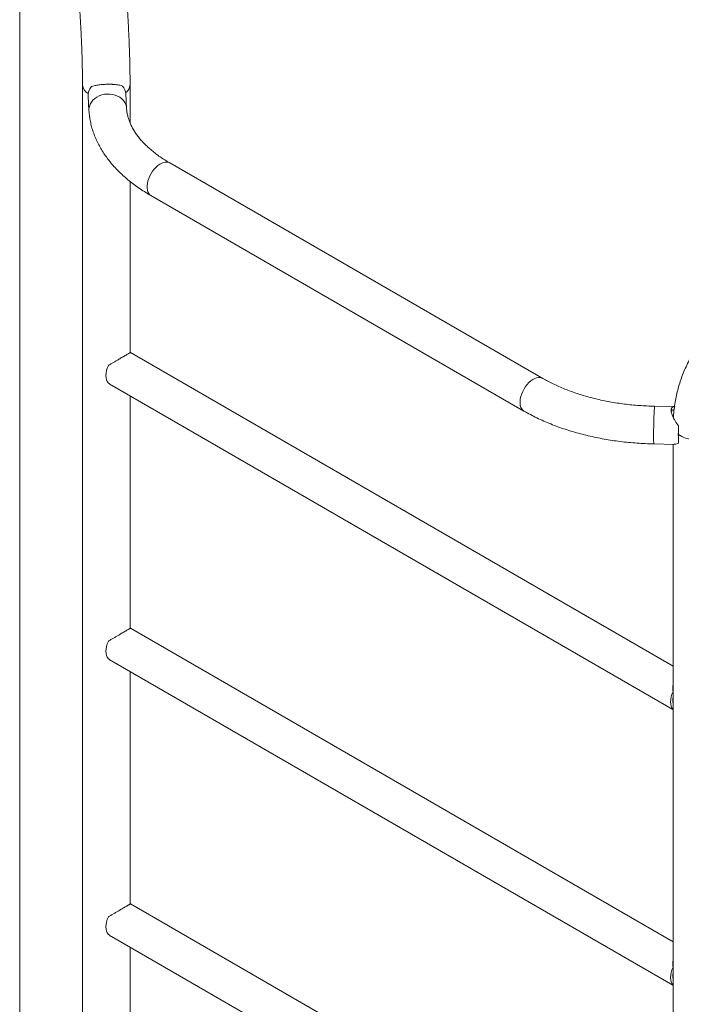
# Paper-space layout '_Изометрия' of a CAD drawing. Units: millimetres. Extents: x -2445 to 5532, y -1372 to 4850.
# Drawn here: x -2343 to -1754, y 532 to 1407 of the extents above; entities that cross this region are included whole.
import ezdxf

# ---------------------------------------------------------------- set-up
doc = ezdxf.new("R2010")
doc.units = ezdxf.units.MM

psp = doc.layouts.new('_Изометрия')

# ---------------------------------------------------------------- linework, layer by layer
at = {"color": 7, "linetype": 'Continuous', "lineweight": 15}
for p, q in [((-2342.62, 1475.89), (-2342.62, -358.09)), ((-2286.79, 1349.57), (-2286.79, -365.17)), ((-2244.49, 1315.74), (-2244.49, 1349.57)), ((-2281.8, 1339.32), (-2281.03, 1326.63)), ((-2247.59, 1328.65), (-2248.36, 1341.35)), ((-1877.58, 1088.63), (-2209.17, 1280.06)), ((-2244.49, 1111.36), (-2244.49, 1263.65)), ((-2225.92, 1251.05), (-1894.33, 1059.62)), ((-1761.57, 832.95), (-2244.13, 1111.53)), ((-2260.88, 1082.52), (-1761.89, 794.45)), ((-2244.49, 866.46), (-2244.49, 1073.05)), ((-1760.38, 1063.52), (-1778.06, 1063.88)), ((-1756.89, 1046.57), (-1756.89, 1043.09)), ((-1778.74, 1030.38), (-1760.69, 1030.02)), ((-1761.57, 1030.04), (-1761.57, -668.37)), ((-1761.57, 587.99), (-2244.13, 866.57)), ((-2260.88, 837.56), (-1761.89, 549.49)), ((-2244.49, 621.43), (-2244.49, 828.09)), ((-1761.73, 804.41), (-1761.73, 810.29)), ((-1761.73, 794.67), (-1761.73, 800.55)), ((-1761.57, 794.65), (-1761.87, 794.5)), ((-1761.83, 794.55), (-1761.73, 794.67)), ((-1761.57, 343.03), (-2244.13, 621.61)), ((-2260.88, 592.59), (-1761.89, 304.53)), ((-2244.49, 376.54), (-2244.49, 583.13)), ((-1761.73, 559.45), (-1761.73, 565.33)), ((-1761.73, 549.7), (-1761.73, 555.58)), ((-1761.57, 549.69), (-1761.87, 549.54)), ((-1761.83, 549.59), (-1761.73, 549.7))]:
    psp.add_line(p, q, dxfattribs=at)
at = {"color": 8, "linetype": 'Continuous', "lineweight": 15, "flags": 128}
for points in [[(-2247.6, 1328.67), (-2247.75, 1329.97), (-2248.28, 1331.91), (-2249.16, 1333.75), (-2250.35, 1335.47), (-2251.85, 1337.02), (-2253.61, 1338.37), (-2255.59, 1339.49), (-2257.77, 1340.36), (-2260.08, 1340.96), (-2262.48, 1341.28), (-2264.93, 1341.3), (-2267.35, 1341.03), (-2269.72, 1340.48), (-2271.97, 1339.65), (-2274.05, 1338.57), (-2275.93, 1337.26), (-2277.56, 1335.74), (-2278.91, 1334.04), (-2279.95, 1332.21), (-2280.65, 1330.29), (-2281.01, 1328.31), (-2281.03, 1326.61)], [(-2209.17, 1280.06), (-2209.97, 1280.44), (-2211.38, 1280.79), (-2212.92, 1280.82), (-2214.55, 1280.52), (-2216.25, 1279.9), (-2217.98, 1278.97), (-2219.7, 1277.76), (-2221.37, 1276.29), (-2222.96, 1274.59), (-2224.44, 1272.7), (-2225.77, 1270.65), (-2226.92, 1268.5), (-2227.88, 1266.29), (-2228.61, 1264.05), (-2229.11, 1261.85), (-2229.36, 1259.73), (-2229.36, 1257.74), (-2229.11, 1255.91), (-2228.61, 1254.28), (-2227.88, 1252.9), (-2226.92, 1251.78), (-2225.92, 1251.05)], [(-1877.58, 1088.64), (-1878.38, 1089.01), (-1879.78, 1089.36), (-1881.32, 1089.39), (-1882.96, 1089.09), (-1884.66, 1088.47), (-1886.38, 1087.55), (-1888.1, 1086.34), (-1889.78, 1084.86), (-1891.37, 1083.16), (-1892.84, 1081.27), (-1894.17, 1079.23), (-1895.33, 1077.08), (-1896.28, 1074.86), (-1897.01, 1072.63), (-1897.51, 1070.43), (-1897.76, 1068.31), (-1897.76, 1066.31), (-1897.51, 1064.48), (-1897.01, 1062.86), (-1896.28, 1061.47), (-1895.33, 1060.36), (-1894.33, 1059.62)], [(-1778.06, 1063.88), (-1778.09, 1063.84), (-1778.17, 1063.5), (-1778.25, 1062.81), (-1778.33, 1061.78), (-1778.42, 1060.45), (-1778.5, 1058.82), (-1778.59, 1056.95), (-1778.67, 1054.88), (-1778.74, 1052.63), (-1778.8, 1050.27), (-1778.86, 1047.84), (-1778.91, 1045.4), (-1778.94, 1042.99), (-1778.97, 1040.67), (-1778.98, 1038.49), (-1778.98, 1036.49), (-1778.97, 1034.72), (-1778.94, 1033.22), (-1778.91, 1032.01), (-1778.86, 1031.12), (-1778.8, 1030.58), (-1778.74, 1030.38), (-1778.74, 1030.38)]]:
    psp.add_lwpolyline(points, dxfattribs=at)
at = {"color": 7, "linetype": 'Continuous', "lineweight": 15, "flags": 128}
for points in [[(-2263.78, 1084.49), (-2264.69, 1085.75), (-2265.35, 1087.3), (-2265.76, 1089.09), (-2265.9, 1091.08), (-2265.76, 1093.23), (-2265.35, 1095.49), (-2264.69, 1097.8), (-2263.78, 1100.12)], [(-2263.78, 839.53), (-2264.69, 840.79), (-2265.35, 842.34), (-2265.76, 844.12), (-2265.9, 846.12), (-2265.76, 848.27), (-2265.35, 850.52), (-2264.69, 852.84), (-2263.78, 855.16)], [(-1761.73, 794.67), (-1762.64, 795.93), (-1763.31, 797.47), (-1763.72, 799.26), (-1763.85, 801.25), (-1763.72, 803.4), (-1763.31, 805.66), (-1762.64, 807.98), (-1761.73, 810.29)], [(-2263.78, 594.57), (-2264.69, 595.83), (-2265.35, 597.37), (-2265.76, 599.16), (-2265.9, 601.15), (-2265.76, 603.3), (-2265.35, 605.56), (-2264.69, 607.88), (-2263.78, 610.19)], [(-1761.73, 549.7), (-1762.64, 550.97), (-1763.31, 552.51), (-1763.72, 554.3), (-1763.85, 556.29), (-1763.72, 558.44), (-1763.31, 560.7), (-1762.64, 563.01), (-1761.73, 565.33)]]:
    psp.add_lwpolyline(points, dxfattribs=at)
at = {"color": 8, "linetype": 'Continuous', "lineweight": 15}
for centre, radius, start, end in [((-2276.52, 1350.55), 10.32, 185.45973, 239.829), ((-2253.8, 1350.09), 9.32, 304.77085, 356.82185), ((-1742.01, 1061.31), 27.06, 236.61493, 266.81701)]:
    psp.add_arc(centre, radius, start, end, dxfattribs=at)
at = {"color": 7, "linetype": 'Continuous', "lineweight": 15}
for centre, radius, start, end in [((-2269.75, 1339.92), 12.07, 138.75445, 182.80433), ((-2260.2, 1340.53), 11.87, 3.95052, 41.70964), ((-1482.38, 1038.76), 274.62, 178.36965, 181.63035), ((-1491.24, 1038.71), 265.66, 179.66636, 180.31958), ((-1748.77, 802.48), 13.11, 171.51988, 188.48012), ((-1748.77, 557.52), 13.11, 171.51988, 188.48012)]:
    psp.add_arc(centre, radius, start, end, dxfattribs=at)
for points, knots in [([(-2244.49, 1349.57), (-2244.49, 1350.62), (-2244.5, 1353.69), (-2244.54, 1358.9), (-2244.63, 1365.24), (-2244.78, 1371.72), (-2244.97, 1378.32), (-2245.21, 1385.04), (-2245.49, 1391.87), (-2245.81, 1398.78), (-2246.19, 1405.77), (-2246.6, 1412.83), (-2247.06, 1419.94), (-2247.55, 1427.09), (-2248.09, 1434.27), (-2248.67, 1441.47), (-2249.29, 1448.66), (-2249.94, 1455.85), (-2250.63, 1463.01), (-2251.36, 1470.13), (-2252.12, 1477.2), (-2252.91, 1484.21), (-2253.73, 1491.14), (-2254.58, 1497.99), (-2255.46, 1504.73), (-2256.37, 1511.36), (-2257.3, 1517.86), (-2258.26, 1524.24), (-2259.24, 1530.46), (-2260.24, 1536.53), (-2261.26, 1542.43), (-2262.3, 1548.16), (-2263.36, 1553.71), (-2264.44, 1559.07), (-2265.53, 1564.23), (-2266.64, 1569.19), (-2267.64, 1573.38), (-2268.26, 1575.86), (-2268.51, 1576.83)], [0, 0, 0, 0, 0.014901, 0.043444, 0.071932, 0.100367, 0.128758, 0.157112, 0.185435, 0.213732, 0.242009, 0.270268, 0.298514, 0.32675, 0.354977, 0.3832, 0.411421, 0.439642, 0.467864, 0.496092, 0.524326, 0.552571, 0.580828, 0.609102, 0.637395, 0.665713, 0.69406, 0.722442, 0.750864, 0.779336, 0.807867, 0.836468, 0.865155, 0.893945, 0.922864, 0.951941, 0.98122, 1, 1, 1, 1]), ([(-2309.49, 1566.35), (-2309.32, 1565.69), (-2308.85, 1563.81), (-2308.05, 1560.51), (-2307.11, 1556.37), (-2306.16, 1551.96), (-2305.21, 1547.29), (-2304.25, 1542.37), (-2303.3, 1537.22), (-2302.35, 1531.85), (-2301.42, 1526.28), (-2300.49, 1520.51), (-2299.58, 1514.56), (-2298.68, 1508.45), (-2297.81, 1502.19), (-2296.95, 1495.79), (-2296.12, 1489.27), (-2295.31, 1482.64), (-2294.54, 1475.92), (-2293.79, 1469.12), (-2293.07, 1462.25), (-2292.38, 1455.34), (-2291.73, 1448.39), (-2291.12, 1441.42), (-2290.54, 1434.45), (-2290, 1427.48), (-2289.5, 1420.54), (-2289.03, 1413.64), (-2288.61, 1406.79), (-2288.24, 1400.02), (-2287.9, 1393.32), (-2287.61, 1386.73), (-2287.36, 1380.25), (-2287.15, 1373.89), (-2286.99, 1367.68), (-2286.88, 1361.62), (-2286.81, 1355.83), (-2286.79, 1351.86), (-2286.79, 1349.83), (-2286.79, 1349.57)], [0, 0, 0, 0, 0.014767, 0.041649, 0.068725, 0.096026, 0.123511, 0.151147, 0.178908, 0.206774, 0.234727, 0.262753, 0.29084, 0.318979, 0.347161, 0.37538, 0.40363, 0.431905, 0.460202, 0.488517, 0.516845, 0.545184, 0.573531, 0.601883, 0.630237, 0.658591, 0.686941, 0.715284, 0.743619, 0.771942, 0.800249, 0.828537, 0.856803, 0.885042, 0.913248, 0.941416, 0.969539, 0.996085, 1, 1, 1, 1]), ([(-2251.34, 1348.43), (-2251.98, 1348.67), (-2252.73, 1348.89), (-2254.05, 1349.18), (-2254.52, 1349.27), (-2255.29, 1349.4), (-2255.55, 1349.45), (-2256.09, 1349.52), (-2256.37, 1349.56), (-2257.23, 1349.67), (-2257.83, 1349.73), (-2258.78, 1349.81), (-2259.11, 1349.84), (-2259.78, 1349.88), (-2260.12, 1349.9), (-2261.16, 1349.95), (-2261.87, 1349.97), (-2262.96, 1349.99), (-2263.34, 1349.99), (-2264.08, 1349.99), (-2264.46, 1349.98), (-2265.57, 1349.96), (-2266.31, 1349.93), (-2267.42, 1349.87), (-2267.79, 1349.85), (-2268.52, 1349.8), (-2268.88, 1349.77), (-2269.93, 1349.68), (-2270.61, 1349.61), (-2271.93, 1349.45), (-2272.56, 1349.36), (-2273.75, 1349.17), (-2274.31, 1349.07), (-2275.38, 1348.86), (-2275.88, 1348.74), (-2277.3, 1348.39), (-2278.11, 1348.14), (-2278.82, 1347.87)], [0, 0, 0, 0, 0.125, 0.125, 0.1875, 0.1875, 0.21875, 0.21875, 0.25, 0.25, 0.3125, 0.3125, 0.34375, 0.34375, 0.375, 0.375, 0.4375, 0.4375, 0.46875, 0.46875, 0.5, 0.5, 0.5625, 0.5625, 0.59375, 0.59375, 0.625, 0.625, 0.6875, 0.6875, 0.75, 0.75, 0.8125, 0.8125, 0.875, 0.875, 1, 1, 1, 1]), ([(-2281.03, 1326.63), (-2280.97, 1325.69), (-2280.78, 1323.18), (-2280.22, 1319.12), (-2279.28, 1314.46), (-2278.03, 1309.85), (-2276.46, 1305.27), (-2274.59, 1300.74), (-2272.4, 1296.26), (-2269.91, 1291.84), (-2267.11, 1287.49), (-2264.01, 1283.21), (-2260.61, 1279.02), (-2256.92, 1274.93), (-2252.94, 1270.94), (-2248.68, 1267.06), (-2244.16, 1263.31), (-2239.37, 1259.69), (-2234.34, 1256.2), (-2229.83, 1253.34), (-2226.96, 1251.66), (-2225.92, 1251.05)], [0, 0, 0, 0, 0.031674, 0.084231, 0.136871, 0.189708, 0.242823, 0.296284, 0.350144, 0.404438, 0.459182, 0.514372, 0.569988, 0.625993, 0.682339, 0.738973, 0.795837, 0.852877, 0.910043, 0.967289, 1, 1, 1, 1]), ([(-2209.17, 1280.06), (-2209.95, 1280.52), (-2212.21, 1281.84), (-2215.78, 1284.1), (-2219.78, 1286.87), (-2223.52, 1289.71), (-2227, 1292.62), (-2230.21, 1295.57), (-2233.16, 1298.57), (-2235.83, 1301.61), (-2238.23, 1304.68), (-2240.36, 1307.77), (-2242.22, 1310.88), (-2243.81, 1314.01), (-2245.14, 1317.17), (-2246.2, 1320.36), (-2246.98, 1323.59), (-2247.42, 1326.35), (-2247.55, 1328.05), (-2247.59, 1328.65)], [0, 0, 0, 0, 0.031544, 0.09178, 0.151955, 0.212102, 0.272251, 0.332443, 0.392742, 0.453229, 0.514009, 0.575211, 0.636999, 0.699567, 0.763137, 0.827947, 0.894218, 0.962077, 1, 1, 1, 1]), ([(-1580.34, 1184.6), (-1581.71, 1184.71), (-1585.59, 1185.02), (-1591.98, 1185.32), (-1599.5, 1185.41), (-1606.99, 1185.24), (-1614.44, 1184.8), (-1621.83, 1184.09), (-1629.16, 1183.11), (-1636.4, 1181.86), (-1643.55, 1180.35), (-1650.6, 1178.58), (-1657.52, 1176.55), (-1664.32, 1174.26), (-1670.96, 1171.73), (-1677.46, 1168.94), (-1683.78, 1165.91), (-1689.92, 1162.64), (-1695.88, 1159.14), (-1701.63, 1155.42), (-1707.16, 1151.47), (-1712.47, 1147.32), (-1717.55, 1142.96), (-1722.39, 1138.41), (-1726.98, 1133.68), (-1731.3, 1128.77), (-1735.36, 1123.69), (-1739.15, 1118.45), (-1742.66, 1113.06), (-1745.88, 1107.54), (-1748.82, 1101.89), (-1751.46, 1096.12), (-1753.8, 1090.25), (-1755.84, 1084.27), (-1757.58, 1078.21), (-1759.01, 1072.08), (-1760.12, 1065.87), (-1760.94, 1059.7), (-1761.22, 1055.59), (-1761.36, 1053.57)], [0, 0, 0, 0, 0.01512, 0.04287, 0.070626, 0.098381, 0.126137, 0.153891, 0.181642, 0.209389, 0.23713, 0.264863, 0.292585, 0.320292, 0.347983, 0.375653, 0.403298, 0.430914, 0.458498, 0.486046, 0.513552, 0.541014, 0.568429, 0.595793, 0.623105, 0.650363, 0.677567, 0.704718, 0.731818, 0.75887, 0.785878, 0.812847, 0.839783, 0.866694, 0.893585, 0.920466, 0.947343, 0.974223, 1, 1, 1, 1]), ([(-2244.14, 1111.52), (-2244.19, 1111.5), (-2244.27, 1111.48), (-2244.89, 1111.15), (-2245.7, 1110.69), (-2246.77, 1110.08), (-2248.02, 1109.36), (-2249.5, 1108.51), (-2251.65, 1107.26), (-2254.21, 1105.78), (-2256.98, 1104.16), (-2259.34, 1102.77), (-2261.64, 1101.41), (-2263.06, 1100.55), (-2263.78, 1100.12)], [0, 0, 0, 0, 0.103674, 0.18173, 0.261716, 0.32737, 0.394841, 0.460549, 0.528407, 0.654137, 0.739436, 0.827188, 0.912912, 1, 1, 1, 1]), ([(-1778.06, 1063.88), (-1779.23, 1063.91), (-1782.65, 1063.99), (-1788.3, 1064.26), (-1794.98, 1064.74), (-1801.62, 1065.4), (-1808.19, 1066.23), (-1814.68, 1067.23), (-1821.07, 1068.39), (-1827.35, 1069.71), (-1833.5, 1071.19), (-1839.51, 1072.83), (-1845.37, 1074.6), (-1851.06, 1076.52), (-1856.56, 1078.58), (-1861.88, 1080.76), (-1866.99, 1083.07), (-1871.8, 1085.44), (-1875.28, 1087.32), (-1877.14, 1088.39), (-1877.58, 1088.63)], [0, 0, 0, 0, 0.031291, 0.091346, 0.151388, 0.211406, 0.271392, 0.331338, 0.391235, 0.451077, 0.510856, 0.570564, 0.630195, 0.689743, 0.749203, 0.808571, 0.867845, 0.927026, 0.983017, 1, 1, 1, 1]), ([(-2263.78, 1084.49), (-2262.9, 1083.79), (-2261.96, 1083.05), (-2260.94, 1082.56), (-2260.88, 1082.53)], [0, 0, 0, 0, 0.939807, 1, 1, 1, 1]), ([(-1894.33, 1059.62), (-1893.34, 1059.06), (-1890.51, 1057.45), (-1885.66, 1054.9), (-1879.74, 1052.04), (-1873.63, 1049.35), (-1867.35, 1046.82), (-1860.9, 1044.47), (-1854.3, 1042.29), (-1847.56, 1040.28), (-1840.69, 1038.45), (-1833.71, 1036.81), (-1826.63, 1035.34), (-1819.46, 1034.06), (-1812.2, 1032.97), (-1804.88, 1032.06), (-1797.51, 1031.33), (-1790.09, 1030.8), (-1783.83, 1030.51), (-1780.04, 1030.42), (-1778.74, 1030.38)], [0, 0, 0, 0, 0.031429, 0.090387, 0.149308, 0.208194, 0.267036, 0.325826, 0.384562, 0.443243, 0.501869, 0.560444, 0.618971, 0.677455, 0.7359, 0.794313, 0.852698, 0.911062, 0.969412, 1, 1, 1, 1]), ([(-1760.03, 1063.49), (-1760.11, 1063.5), (-1760.63, 1063.57), (-1761.45, 1063.38), (-1762.38, 1062.93), (-1763.01, 1062.18), (-1763.36, 1061.22), (-1763.46, 1060), (-1763.24, 1058.15), (-1762.48, 1055.81), (-1761.2, 1053.15), (-1759.47, 1050.14), (-1757.9, 1047.97), (-1756.89, 1046.57)], [0, 0, 0, 0, 0.013743, 0.100014, 0.188468, 0.261071, 0.335695, 0.408352, 0.483331, 0.623998, 0.720881, 0.820547, 1, 1, 1, 1]), ([(-1761.08, 1060.7), (-1761.23, 1060.71), (-1761.72, 1060.75), (-1762.36, 1060.49), (-1762.93, 1059.91), (-1763.23, 1059.39), (-1763.29, 1058.99), (-1763.29, 1058.94)], [0, 0, 0, 0, 0.132449, 0.447306, 0.702002, 0.963723, 1, 1, 1, 1]), ([(-1756.89, 1030.94), (-1757.36, 1030.76), (-1758.42, 1030.35), (-1759.72, 1030.02), (-1760.43, 1030.06), (-1760.68, 1030.07)], [0, 0, 0, 0, 0.334928, 0.764781, 1, 1, 1, 1]), ([(-2244.14, 866.55), (-2244.19, 866.54), (-2244.27, 866.52), (-2244.89, 866.18), (-2245.7, 865.73), (-2246.77, 865.12), (-2248.02, 864.4), (-2249.5, 863.54), (-2251.65, 862.3), (-2254.21, 860.81), (-2256.98, 859.19), (-2259.34, 857.81), (-2261.64, 856.45), (-2263.06, 855.59), (-2263.78, 855.16)], [0, 0, 0, 0, 0.103674, 0.18173, 0.261716, 0.32737, 0.394841, 0.460549, 0.528407, 0.654137, 0.739436, 0.827188, 0.912912, 1, 1, 1, 1]), ([(-2263.78, 839.53), (-2262.9, 838.83), (-2261.96, 838.09), (-2260.94, 837.6), (-2260.88, 837.57)], [0, 0, 0, 0, 0.939807, 1, 1, 1, 1]), ([(-1761.73, 810.29), (-1761.8, 811.05), (-1761.97, 812.77), (-1761.96, 815.08), (-1761.68, 816.56), (-1761.57, 817.13)], [0, 0, 0, 0, 0.323023, 0.737596, 1, 1, 1, 1]), ([(-2244.14, 621.59), (-2244.19, 621.58), (-2244.27, 621.56), (-2244.89, 621.22), (-2245.7, 620.76), (-2246.77, 620.15), (-2248.02, 619.44), (-2249.5, 618.58), (-2251.65, 617.34), (-2254.21, 615.85), (-2256.98, 614.23), (-2259.34, 612.84), (-2261.64, 611.48), (-2263.06, 610.63), (-2263.78, 610.19)], [0, 0, 0, 0, 0.103674, 0.18173, 0.261716, 0.32737, 0.394841, 0.460549, 0.528407, 0.654137, 0.739436, 0.827188, 0.912912, 1, 1, 1, 1]), ([(-2263.78, 594.57), (-2262.9, 593.87), (-2261.96, 593.13), (-2260.94, 592.64), (-2260.88, 592.61)], [0, 0, 0, 0, 0.939807, 1, 1, 1, 1]), ([(-1761.73, 565.33), (-1761.8, 566.08), (-1761.97, 567.8), (-1761.96, 570.12), (-1761.68, 571.59), (-1761.57, 572.16)], [0, 0, 0, 0, 0.323023, 0.737596, 1, 1, 1, 1])]:
    psp.add_open_spline(points, degree=3, knots=knots, dxfattribs=at)

doc.saveas('drawing.dxf')
